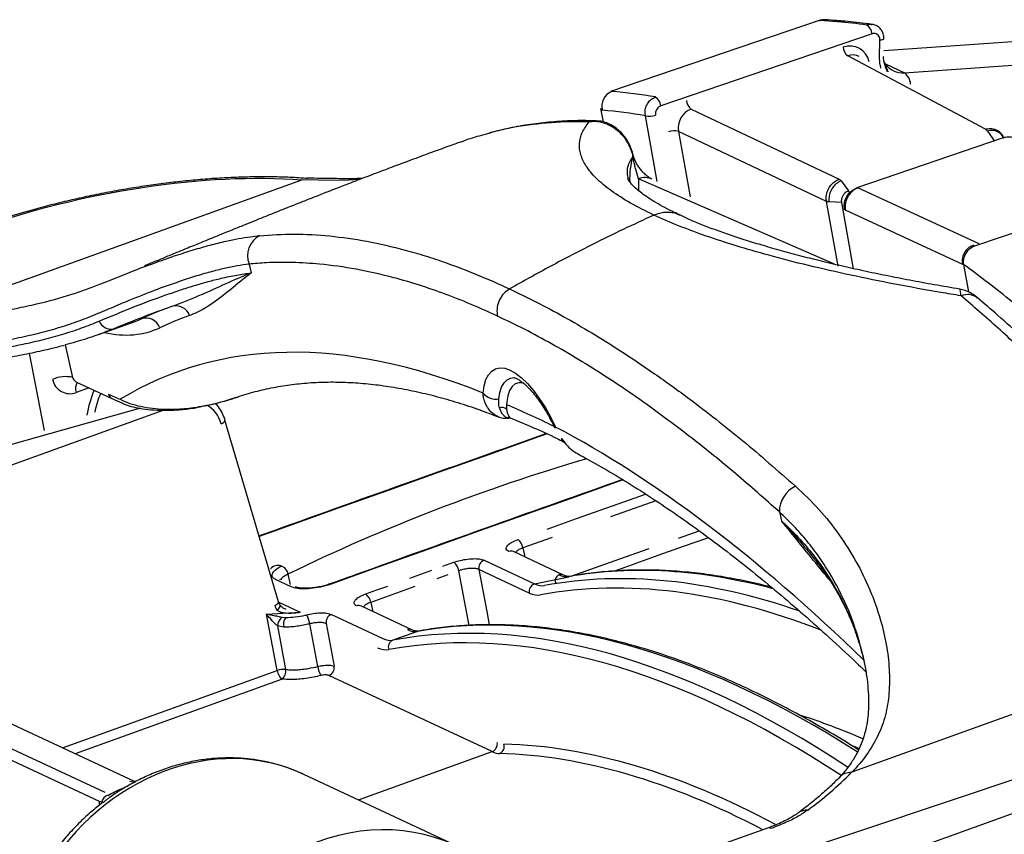
# Model space of a CAD drawing. Units: millimetres. Extents: x 18804 to 19277, y 36834 to 37371.
# Drawn here: x 19165 to 19214, y 37137 to 37177 of the extents above; entities that cross this region are included whole.
import ezdxf

# ---------------------------------------------------------------- set-up
doc = ezdxf.new("R2010")
doc.units = ezdxf.units.MM

# ---------------------------------------------------------------- blocks, each defined once
blk = doc.blocks.new('72229 - iso')
for p, q in [((71.037, 55.346), (60.688, 51.817)), ((71.037, 55.346), (71.089, 55.352)), ((71.943, 55.287), (71.089, 55.352)), ((73.664, 54.683), (63.18, 51.108)), ((74.041, 53.491), (74.057, 54.365)), ((83.183, 54.463), (74.245, 53.832)), ((79.296, 49.943), (72.458, 53.594)), ((75.281, 52.749), (85.376, 53.461)), ((74.328, 53.194), (75.281, 52.749)), ((60.688, 51.817), (60.739, 51.823)), ((60.192, 50.975), (60.311, 50.309)), ((64.686, 50.943), (72.035, 47.467)), ((63.001, 47.351), (62.417, 50.615)), ((71.404, 46.364), (64.054, 49.84)), ((64.054, 49.84), (64.636, 46.587)), ((80.182, 49.513), (72.91, 47.033)), ((79.39, 49.852), (79.749, 49.361)), ((61.793, 48.611), (61.797, 48.621)), ((61.804, 48.573), (61.797, 48.621)), ((45.34, 47.419), (25.265, 40.174)), ((71.797, 43.239), (62.073, 47.488)), ((89.237, 47.717), (78.753, 44.143)), ((72.133, 47.377), (72.492, 46.886)), ((72.917, 47.032), (72.894, 47.021)), ((72.971, 47.03), (78.96, 44.265)), ((71.978, 43.154), (71.404, 46.364)), ((72.163, 46.312), (71.538, 46.338)), ((72.752, 43.02), (72.163, 46.312)), ((72.302, 45.97), (72.299, 45.982)), ((64.091, 45.701), (64.127, 45.686)), ((78.165, 43.237), (72.339, 45.927)), ((42.737, 43.251), (42.838, 42.814)), ((78.2, 43.235), (78.446, 41.864)), ((35.313, 39.764), (37.087, 40.404)), ((33.606, 39.242), (33.982, 37.618)), ((31.82, 38.819), (32.573, 34.98)), ((34.145, 37.408), (35.926, 36.575)), ((34.798, 37.103), (34.157, 36.871)), ((36.512, 36.324), (36.531, 36.316)), ((42.057, 36.61), (42.164, 36.649)), ((54.559, 36.161), (54.459, 36.351)), ((55.135, 36.409), (55.143, 36.55)), ((55.146, 36.243), (55.135, 36.409)), ((55.177, 36.119), (55.146, 36.243)), ((55.526, 36.265), (55.514, 36.138)), ((55.538, 36.403), (55.526, 36.265)), ((37.347, 36.089), (29.694, 33.941)), ((38.5, 35.995), (30.335, 33.049)), ((55.514, 36.138), (55.521, 36.041)), ((44.201, 26.482), (41.544, 35.503)), ((58.262, 34.573), (58.424, 34.354)), ((69.067, 30.94), (69.168, 30.503)), ((58.351, 27.806), (55.863, 28.97)), ((55.867, 28.968), (55.866, 28.968)), ((56.332, 29.154), (56.431, 28.704)), ((54.404, 28.544), (56.906, 27.374)), ((53.658, 25.306), (53.151, 28.017)), ((56.649, 26.916), (54.146, 28.086)), ((44.831, 27.223), (44.057, 27.585)), ((44.67, 27.859), (44.78, 27.346)), ((56.906, 27.374), (58.62, 27.727)), ((58.671, 27.74), (58.62, 27.727)), ((44.21, 26.46), (45.282, 25.958)), ((48.776, 26.447), (48.875, 26.002)), ((43.612, 25.866), (45.282, 25.958)), ((50.825, 25.09), (48.313, 26.265)), ((48.317, 26.263), (48.316, 26.263)), ((44.136, 23.065), (43.612, 25.866)), ((44.38, 25.709), (44.566, 25.7)), ((46.823, 25.853), (49.38, 24.658)), ((44.143, 25.283), (44.548, 23.12)), ((44.458, 25.219), (44.143, 25.283)), ((46.566, 25.395), (46.961, 23.282)), ((51.094, 25.011), (49.881, 24.573)), ((51.145, 25.024), (51.094, 25.011)), ((92.732, 25.262), (72.657, 18.017)), ((37.05, 17.554), (23.037, 24.105)), ((21.452, 23.622), (35.572, 17.02)), ((35.315, 16.563), (21.194, 23.165)), ((33.485, 19.221), (44.136, 23.065)), ((44.378, 22.642), (34.101, 18.933)), ((54.804, 19.037), (46.703, 22.824)), ((48.165, 16.642), (54.804, 19.037)), ((84.814, 19.021), (66.741, 12.989)), ((53.037, 14.364), (45.454, 17.909)), ((85.544, 17.735), (68.116, 11.445)), ((37.09, 17.493), (36.823, 17.561)), ((35.306, 16.377), (35.315, 16.563)), ((35.435, 16.532), (35.315, 16.563)), ((68.477, 15.242), (65.464, 14.154))]:
    blk.add_line(p, q)
at = {"flags": 128}
for points in [[(71.336, 55.384), (71.223, 55.382), (71.089, 55.352)], [(71.943, 55.287), (72.088, 55.319), (72.19, 55.319)], [(74.256, 54.44), (74.254, 54.432), (74.24, 54.415), (74.211, 54.399), (74.17, 54.385), (74.118, 54.374), (74.057, 54.365)], [(59.973, 50.364), (59.823, 50.356), (59.623, 50.307)], [(61.824, 48.592), (61.824, 48.589), (61.817, 48.582), (61.804, 48.573)], [(48.238, 47.454), (47.693, 47.423), (46.94, 47.408), (46.182, 47.411), (45.36, 47.427), (45.36, 47.427)], [(62.073, 47.488), (62.072, 46.973), (62.082, 46.857)], [(54.354, 36.844), (54.407, 37.205), (54.498, 37.511), (54.624, 37.757), (54.784, 37.94), (54.974, 38.055), (55.192, 38.102), (55.433, 38.079), (55.695, 37.987), (55.973, 37.827), (56.261, 37.602), (56.556, 37.316), (56.852, 36.973), (57.145, 36.579), (57.43, 36.14), (57.702, 35.664), (57.957, 35.159)], [(55.143, 36.55), (55.193, 36.873), (55.277, 37.143), (55.396, 37.355), (55.546, 37.505), (55.725, 37.591), (55.879, 37.611)], [(56.358, 37.348), (56.336, 37.353), (56.129, 37.36), (55.947, 37.297), (55.794, 37.167), (55.673, 36.972), (55.587, 36.715), (55.538, 36.403)], [(41.358, 35.321), (41.417, 35.351), (41.466, 35.383), (41.505, 35.415), (41.531, 35.447), (41.545, 35.477), (41.544, 35.503)], [(57.538, 34.815), (57.115, 34.666), (54.62, 33.782), (52.128, 32.897), (49.64, 32.011), (47.155, 31.122), (44.673, 30.232), (43.247, 29.72)], [(58.262, 34.573), (58.242, 34.567), (58.233, 34.568), (58.233, 34.568)], [(58.424, 34.354), (58.404, 34.357), (58.395, 34.363)], [(61.307, 32.53), (61.116, 32.462), (58.725, 31.615), (56.336, 30.767), (53.951, 29.917), (51.568, 29.065), (49.189, 28.212), (46.813, 27.358)], [(57.544, 30.094), (58.996, 30.61), (60.449, 31.126), (61.903, 31.641), (62.426, 31.826)], [(62.935, 31.498), (62.14, 31.217), (60.686, 30.702)], [(64.059, 29.642), (65.08, 30.003)], [(57.782, 29.67), (56.332, 29.154)], [(65.549, 29.66), (64.296, 29.218), (62.841, 28.704), (61.388, 28.189), (60.876, 28.007)], [(58.727, 27.753), (59.697, 28.098), (61.15, 28.613), (62.604, 29.128)], [(52.363, 28.245), (52.911, 28.441)], [(50.722, 27.656), (51.269, 27.852), (51.816, 28.049)], [(54.146, 28.086), (54.538, 25.991), (54.661, 25.334)], [(52.604, 27.821), (52.056, 27.625)], [(48.535, 26.87), (49.081, 27.066), (49.628, 27.263)], [(50.962, 27.233), (50.416, 27.036), (49.869, 26.84), (49.323, 26.644), (48.776, 26.447)], [(44.015, 26.3), (44.074, 26.33), (44.123, 26.362), (44.162, 26.395), (44.188, 26.426), (44.201, 26.456), (44.201, 26.482)], [(44.126, 26.051), (44.177, 26.097), (44.22, 26.145), (44.252, 26.191), (44.273, 26.236), (44.281, 26.276), (44.278, 26.31), (44.271, 26.324)], [(46.145, 23.266), (45.947, 24.324), (45.75, 25.382)], [(68.655, 15.224), (68.556, 15.252), (68.477, 15.242)]]:
    blk.add_lwpolyline(points, dxfattribs=at)
for centre, radius, start, end in [((71.279, 54.636), 0.75, 85.9867, 108.8289), ((73.1, 54.643), 0.565, 4.0157, 57.9172), ((72.868, 54.096), 0.648, 186.5066, 230.837), ((75.195, 53.876), 1.13, 246.0124, 274.3809), ((74.811, 52.144), 0.766, 3.6269, 52.1551), ((61.024, 51.102), 0.775, 111.5039, 196.2073), ((58.893, 28.583), 23.314, 80.0619, 85.4571), ((62.616, 51.068), 0.565, 4.0157, 57.9172), ((65.095, 51.446), 0.648, 186.5066, 230.837), ((60.315, 51.007), 0.127, 194.5757, 253.6765), ((58.446, 27.815), 23.144, 80.1223, 85.4582), ((62.622, 51.402), 0.813, 255.3437, 291.2855), ((63.853, 49.042), 0.823, 75.8701, 111.1247), ((79.611, 49.242), 0.649, 24.9296, 109.9621), ((65.579, 47.484), 3.949, 163.4296, 182.3301), ((62.128, 48.689), 0.344, 193.2074, 199.6964), ((61.739, 48.655), 0.0669, 329.4601, 11.7293), ((62.388, 46.663), 0.883, 65.5622, 110.9101), ((43.808, 43.656), 1.146, 118.6996, 200.721), ((78.69, 44.076), 0.0915, 46.2965, 104.2173), ((78.218, 43.296), 0.0633, 194.1473, 253.7342), ((39.245, -9.962), 65.936, 51.13073, 53.78557), ((78.407, 40.918), 0.82, 52.5737, 112.9141), ((39.11, 40.454), 0.719, 19.307, 107.6185), ((35.894, 40.649), 0.632, 201.4305, 278.3982), ((37.618, 39.834), 0.733, 20.3975, 107.5614), ((33.62, 36.147), 1.515, 76.1646, 114.6599), ((33.845, 37.687), 0.873, 190.7468, 290.9236), ((34.276, 37.678), 0.3, 191.3977, 244.0801), ((34.721, 37.076), 0.6, 149.5014, 199.9016), ((39.806, 34.94), 5.18, 156.7412, 171.0799), ((36.057, 36.845), 0.3, 191.3981, 244.0606), ((55.023, 37.434), 0.892, 221.4034, 277.7566), ((55.269, 35.729), 0.401, 51.1097, 103.248), ((86.864, -59.338), 96.869, 106.40852, 115.82193), ((70.45, 30.96), 1.384, 114.6395, 180.8055), ((55.679, 29.065), 0.659, 7.7626, 51.0879), ((55.741, 28.701), 0.295, 65.5901, 110.8822), ((52.502, 27.929), 0.655, 7.7615, 51.3539), ((54.558, 28.156), 0.418, 111.7021, 189.5795), ((44.176, 27.786), 0.5, 8.3797, 137.5099), ((57.061, 26.986), 0.418, 111.7021, 189.5795), ((58.23, 27.538), 0.295, 66.2088, 206.2648), ((48.132, 26.359), 0.651, 7.7607, 51.7192), ((48.191, 25.997), 0.295, 65.5901, 110.8822), ((44.8, 25.197), 0.663, 129.4295, 172.5675), ((44.991, 25.352), 0.55, 140.6629, 193.9776), ((44.302, 25.148), 1.466, 9.2007, 27.794), ((46.978, 25.465), 0.418, 111.7021, 189.5795), ((50.703, 24.822), 0.295, 66.208, 110.8724), ((50.023, 24.23), 0.371, 112.5141, 199.4786), ((44.479, 22.073), 1.05, 86.2489, 109.067), ((44.779, 23.152), 0.649, 187.7606, 231.8783), ((44.083, 23.016), 0.476, 308.3464, 12.6393), ((47.592, 23.501), 1.466, 189.2008, 207.7937), ((46.549, 23.213), 0.418, 291.7021, 9.5795), ((54.649, 19.425), 0.418, 291.7021, 9.5795), ((55.024, 19.298), 0.385, 292.5107, 16.8899), ((60.292, 30.123), 17.3, 306.0411, 315.5805), ((35.814, 16.495), 0.381, 101.4953, 174.4507), ((70.429, 15.414), 0.722, 86.681, 126.1625)]:
    blk.add_arc(centre, radius, start, end)
for centre, major_axis, ratio, start_param, end_param in [((79.439, -58.945), (-11.87, 114.19), 0.449179, 6.170724, 6.198637), ((72.435, 52.837), (0.541, 1.155), 0.856129, 5.462453, 6.972561), ((72.611, 52.755), (0.364, 0.824), 0.854588, 6.220029, 6.954448), ((64.839, 50.105), (0.379, 0.816), 0.862184, 0.68715, 2.257642), ((36.445, 41.635), (15.094, 2.966), 0.335021, 0.876398, 2.00041), ((76.436, -54.546), (-38.233, 95.429), 0.380667, 6.269967, 6.305628), ((77.079, -54.288), (-37.978, 94.724), 0.380576, 6.264297, 6.305535), ((28.612, 63.683), (-9.494, 23.681), 0.380576, 2.88915, 3.163942), ((27.968, 63.425), (-9.24, 22.975), 0.380197, 3.127896, 3.163557), ((79.166, -63.291), (-40.491, 100.992), 0.380576, 5.932288, 6.345907), ((29.808, 62.481), (-10.472, 26.119), 0.380576, 2.755265, 2.799976), ((39.774, 34.586), (0.749, 1.719), 0.862124, 5.48316, 6.202798), ((79.809, -63.033), (-40.212, 100.296), 0.380576, 5.878353, 5.9251), ((79.166, -63.291), (-40.491, 100.992), 0.380576, 5.577743, 5.861427), ((93.979, -88.801), (-39.34, 115.368), 0.398405, 5.981338, 6.224393), ((98.689, -87.101), (-43.38, 113.91), 0.386744, 6.009902, 6.210558), ((56.288, 30.863), (-1.204, 3.552), 0.398984, 2.776379, 3.083546), ((93.654, -88.912), (-39.213, 115.015), 0.398422, 5.957295, 6.224416), ((57.381, 31.258), (-1.341, 3.503), 0.38612, 2.761114, 3.068281), ((55.962, 30.752), (-1.331, 3.905), 0.398422, 2.775656, 3.082823), ((44.966, 26.741), (0.449, 1.032), 0.862124, 2.341567, 2.606505), ((91.163, -89.817), (-43.38, 113.91), 0.386744, 5.804835, 6.210558), ((86.453, -91.517), (-39.34, 115.368), 0.398405, 5.808828, 6.224393), ((86.128, -91.628), (-39.213, 115.015), 0.398422, 5.809802, 6.224416), ((49.855, 28.542), (-1.341, 3.503), 0.38612, 2.761114, 3.068281), ((48.762, 28.147), (-1.204, 3.552), 0.398984, 2.776379, 3.083546), ((48.436, 28.036), (-1.331, 3.905), 0.398422, 2.775656, 3.082823), ((93.656, -88.924), (-37.519, 110.045), 0.398422, 5.937538, 5.995205), ((40.628, 7.747), (4.984, 10.087), 0.851253, 0.018368, 1.467747), ((86.13, -91.64), (-37.519, 110.045), 0.398422, 5.879159, 6.137123), ((93.33, -89.035), (-37.391, 109.693), 0.39844, 5.936599, 5.942418), ((54.174, 22.523), (-1.217, 3.548), 0.397857, 2.774936, 2.99481), ((85.804, -91.751), (-37.391, 109.693), 0.39844, 5.885727, 6.137147), ((48.332, 4.145), (4.529, 10.299), 0.861384, 6.27316, 8.017074)]:
    blk.add_ellipse(centre, major_axis=major_axis, ratio=ratio, start_param=start_param, end_param=end_param)
for points, knots in [([(72.192, 55.318), (72.096, 55.326), (71.799, 55.351), (71.523, 55.37), (71.336, 55.383)], [0, 0, 0, 0, 0.324962, 1, 1, 1, 1]), ([(73.693, 55.149), (73.567, 55.166), (73.066, 55.236), (72.566, 55.284), (72.19, 55.319)], [0, 0, 0, 0, 0.249978, 1, 1, 1, 1]), ([(73.4, 55.122), (73.475, 55.144), (73.568, 55.172), (73.656, 55.148), (73.674, 55.143)], [0, 0, 0, 0, 0.7960439, 1, 1, 1, 1]), ([(74.249, 54.44), (74.25, 54.484), (74.255, 54.602), (74.194, 54.778), (74.078, 54.954), (73.915, 55.079), (73.771, 55.144), (73.688, 55.146), (73.674, 55.146)], [0, 0, 0, 0, 0.12725, 0.346128, 0.540425, 0.752536, 0.958003, 1, 1, 1, 1]), ([(74.057, 54.365), (74.057, 54.378), (74.056, 54.432), (74.033, 54.523), (73.971, 54.619), (73.882, 54.682), (73.774, 54.708), (73.701, 54.691), (73.664, 54.683)], [0, 0, 0, 0, 0.060088, 0.251026, 0.439757, 0.626775, 0.813383, 1, 1, 1, 1]), ([(74.109, 52.975), (74.09, 53.051), (74.047, 53.217), (74.043, 53.394), (74.041, 53.491)], [0, 0, 0, 0, 0.4553542, 1, 1, 1, 1]), ([(74.302, 53.147), (74.289, 53.188), (74.252, 53.308), (74.235, 53.453), (74.241, 53.554), (74.242, 53.566)], [0, 0, 0, 0, 0.3155848, 0.9178225, 1, 1, 1, 1]), ([(74.735, 52.851), (74.708, 52.861), (74.607, 52.899), (74.468, 53.017), (74.333, 53.166), (74.28, 53.282), (74.261, 53.323)], [0, 0, 0, 0, 0.133547, 0.500978, 0.823702, 1, 1, 1, 1]), ([(74.265, 53.276), (74.281, 53.231), (74.336, 53.075), (74.407, 52.916), (74.449, 52.799), (74.452, 52.792)], [0, 0, 0, 0, 0.277976, 0.957691, 1, 1, 1, 1]), ([(74.297, 53.146), (74.299, 53.139), (74.323, 53.024), (74.367, 52.917), (74.409, 52.815)], [0, 0, 0, 0, 0.060253, 1, 1, 1, 1]), ([(62.417, 50.615), (62.408, 50.671), (62.388, 50.808), (62.426, 51.036), (62.536, 51.263), (62.704, 51.449), (62.846, 51.514), (62.917, 51.547)], [0, 0, 0, 0, 0.148477, 0.362818, 0.575404, 0.787497, 1, 1, 1, 1]), ([(63.18, 51.108), (63.144, 51.091), (63.073, 51.059), (62.987, 50.966), (62.929, 50.853), (62.907, 50.74), (62.914, 50.672), (62.918, 50.644)], [0, 0, 0, 0, 0.211639, 0.423241, 0.635918, 0.8509, 1, 1, 1, 1]), ([(59.974, 50.365), (59.629, 50.371), (58.926, 50.383), (57.881, 50.326), (56.835, 50.212), (55.888, 50.057), (55.287, 49.912), (55.027, 49.849)], [0, 0, 0, 0, 0.203223, 0.414274, 0.625928, 0.838185, 1, 1, 1, 1]), ([(61.799, 48.667), (61.789, 48.718), (61.761, 48.863), (61.672, 49.092), (61.545, 49.344), (61.388, 49.576), (61.2, 49.795), (60.972, 49.998), (60.712, 50.168), (60.427, 50.289), (60.179, 50.354), (60.026, 50.356), (59.973, 50.357)], [0, 0, 0, 0, 0.053301, 0.151268, 0.247164, 0.345037, 0.45003, 0.568431, 0.699175, 0.821839, 0.938465, 1, 1, 1, 1]), ([(59.623, 50.307), (59.306, 50.312), (58.356, 50.33), (56.812, 50.202), (55.431, 49.977), (54.685, 49.753), (54.52, 49.703)], [0, 0, 0, 0, 0.179425, 0.538344, 0.898005, 1, 1, 1, 1]), ([(62.839, 45.684), (62.437, 45.881), (61.633, 46.275), (60.683, 46.893), (59.938, 47.511), (59.44, 48.116), (59.172, 48.694), (59.112, 49.245), (59.239, 49.785), (59.495, 50.133), (59.623, 50.307)], [0, 0, 0, 0, 0.127339, 0.254673, 0.385876, 0.517082, 0.636314, 0.755547, 0.877772, 1, 1, 1, 1]), ([(61.797, 48.621), (61.788, 48.66), (61.752, 48.816), (61.647, 49.101), (61.421, 49.489), (61.06, 49.883), (60.642, 50.15), (60.253, 50.284), (59.931, 50.337), (59.727, 50.317), (59.623, 50.307)], [0, 0, 0, 0, 0.036306, 0.147157, 0.271182, 0.438654, 0.637689, 0.757589, 0.877534, 1, 1, 1, 1]), ([(79.296, 49.943), (79.314, 49.949), (79.42, 49.981), (79.618, 50), (79.774, 49.937), (79.85, 49.906)], [0, 0, 0, 0, 0.095867, 0.564407, 1, 1, 1, 1]), ([(80.205, 49.517), (80.182, 49.567), (80.129, 49.686), (80.003, 49.822), (79.891, 49.88), (79.847, 49.903)], [0, 0, 0, 0, 0.300067, 0.720479, 1, 1, 1, 1]), ([(54.52, 49.703), (54.202, 49.622), (53.776, 49.514), (53.369, 49.35), (53.267, 49.308)], [0, 0, 0, 0, 0.749636, 1, 1, 1, 1]), ([(55.008, 49.844), (54.976, 49.837), (54.83, 49.805), (54.69, 49.76), (54.58, 49.725)], [0, 0, 0, 0, 0.2193219, 1, 1, 1, 1]), ([(80.726, 49.493), (80.709, 49.502), (80.627, 49.545), (80.458, 49.561), (80.282, 49.548), (80.185, 49.511), (80.157, 49.501)], [0, 0, 0, 0, 0.099701, 0.476221, 0.848925, 1, 1, 1, 1]), ([(80.231, 49.506), (80.216, 49.511), (80.195, 49.518), (80.179, 49.51), (80.175, 49.507)], [0, 0, 0, 0, 0.751392, 1, 1, 1, 1]), ([(53.263, 49.318), (53.059, 49.246), (52.473, 49.036), (51.559, 48.702), (50.576, 48.338), (49.765, 48.035), (49.122, 47.792), (48.644, 47.609), (48.281, 47.47), (47.983, 47.356), (47.7, 47.247), (47.401, 47.131), (47.014, 46.981), (46.516, 46.787), (45.934, 46.559), (45.356, 46.331), (44.801, 46.111), (44.243, 45.889), (43.677, 45.662), (43.13, 45.442), (42.596, 45.227), (42.013, 44.991), (41.408, 44.745), (40.844, 44.515), (40.413, 44.339), (40.044, 44.188), (39.633, 44.02), (39.126, 43.812), (38.609, 43.598), (38.167, 43.416), (37.869, 43.294), (37.671, 43.212), (37.574, 43.172), (37.537, 43.156), (37.544, 43.159), (37.546, 43.16)], [0, 0, 0, 0, 0.0380249, 0.1094097, 0.1706865, 0.2217453, 0.2610618, 0.29081, 0.3111634, 0.3285906, 0.346136, 0.3638854, 0.3841869, 0.4180923, 0.456623, 0.4926002, 0.5257491, 0.5601978, 0.5968725, 0.6316934, 0.6625356, 0.6968394, 0.7410874, 0.7760474, 0.8027931, 0.8220753, 0.8454554, 0.8804112, 0.91794, 0.943913, 0.967063, 0.9783028, 0.9881299, 0.9977429, 1, 1, 1, 1]), ([(61.793, 48.611), (61.712, 48.476), (61.549, 48.205), (61.475, 47.821), (61.53, 47.569), (61.554, 47.464)], [0, 0, 0, 0, 0.366019, 0.735614, 1, 1, 1, 1]), ([(62.073, 47.488), (62.026, 47.632), (61.959, 47.834), (61.884, 48.159), (61.844, 48.354), (61.817, 48.499), (61.806, 48.563), (61.804, 48.573)], [0, 0, 0, 0, 0.52217, 0.728349, 0.907926, 0.98541, 1, 1, 1, 1]), ([(61.831, 48.57), (61.825, 48.591), (61.814, 48.625), (61.808, 48.655), (61.806, 48.667)], [0, 0, 0, 0, 0.61752, 1, 1, 1, 1]), ([(62.753, 47.468), (62.71, 47.489), (62.627, 47.531), (62.471, 47.644), (62.308, 47.794), (62.158, 47.967), (62.037, 48.138), (61.94, 48.304), (61.874, 48.45), (61.836, 48.548), (61.825, 48.589), (61.824, 48.592)], [0, 0, 0, 0, 0.18505, 0.361621, 0.546061, 0.682484, 0.796799, 0.884365, 0.950665, 0.99539, 1, 1, 1, 1]), ([(45.638, 47.5), (45.528, 47.508), (45.144, 47.538), (44.461, 47.57), (43.579, 47.587), (42.672, 47.578), (41.744, 47.545), (40.797, 47.488), (39.835, 47.406), (38.862, 47.301), (37.88, 47.173), (36.893, 47.022), (35.906, 46.849), (34.92, 46.655), (33.941, 46.44), (32.972, 46.205), (32.016, 45.952), (31.077, 45.68), (30.174, 45.396), (29.512, 45.171), (29.156, 45.043), (29.077, 45.015)], [0, 0, 0, 0, 0.02279, 0.080188, 0.137411, 0.194468, 0.251392, 0.308208, 0.36494, 0.421605, 0.478221, 0.534802, 0.591363, 0.647915, 0.704469, 0.761035, 0.817625, 0.874252, 0.930929, 0.984736, 1, 1, 1, 1]), ([(45.356, 47.427), (45.353, 47.425), (45.348, 47.422), (45.342, 47.42), (45.34, 47.419)], [0, 0, 0, 0, 0.755627, 1, 1, 1, 1]), ([(48.365, 47.503), (48.242, 47.498), (47.975, 47.489), (47.497, 47.487), (46.94, 47.494), (46.31, 47.504), (45.859, 47.513), (45.61, 47.515), (45.604, 47.515)], [0, 0, 0, 0, 0.164249, 0.35733, 0.560481, 0.773205, 0.994547, 1, 1, 1, 1]), ([(64.095, 45.71), (64.016, 45.744), (63.762, 45.857), (63.367, 46.059), (62.925, 46.303), (62.543, 46.542), (62.225, 46.766), (61.972, 46.972), (61.781, 47.152), (61.647, 47.303), (61.57, 47.411), (61.534, 47.477), (61.533, 47.479), (61.533, 47.48)], [0, 0, 0, 0, 0.044144, 0.143723, 0.248553, 0.351591, 0.452927, 0.552691, 0.651082, 0.74846, 0.845504, 0.931445, 1, 1, 1, 1]), ([(71.404, 46.364), (71.397, 46.421), (71.38, 46.573), (71.428, 46.843), (71.56, 47.108), (71.754, 47.32), (71.916, 47.423), (72.019, 47.461), (72.035, 47.467)], [0, 0, 0, 0, 0.128095, 0.342758, 0.5776822, 0.7451752, 0.9598468, 1, 1, 1, 1]), ([(72.133, 47.377), (72.133, 47.377), (72.118, 47.372), (72.021, 47.335), (71.867, 47.239), (71.684, 47.039), (71.558, 46.789), (71.517, 46.536), (71.529, 46.39), (71.538, 46.338), (71.538, 46.338)], [0, 0, 0, 0, 0.000034, 0.04001, 0.254717, 0.422293, 0.657342, 0.872051, 0.999966, 1, 1, 1, 1]), ([(72.299, 45.982), (72.299, 45.982), (72.295, 46.002), (72.279, 46.112), (72.289, 46.331), (72.366, 46.536), (72.476, 46.718), (72.609, 46.874), (72.781, 46.98), (72.879, 47.016), (72.894, 47.021), (72.894, 47.021)], [0, 0, 0, 0, 0.000034, 0.048565, 0.263356, 0.499826, 0.530372, 0.74519, 0.959975, 0.999966, 1, 1, 1, 1]), ([(72.971, 47.03), (72.954, 47.024), (72.85, 46.987), (72.668, 46.873), (72.526, 46.708), (72.41, 46.515), (72.329, 46.298), (72.317, 46.064), (72.336, 45.948), (72.339, 45.927)], [0, 0, 0, 0, 0.040168, 0.254917, 0.469667, 0.500173, 0.73655, 0.95129, 1, 1, 1, 1]), ([(72.971, 47.03), (72.956, 47.036), (72.936, 47.043), (72.921, 47.035), (72.917, 47.032)], [0, 0, 0, 0, 0.751375, 1, 1, 1, 1]), ([(72.163, 46.312), (72.163, 46.312), (72.158, 46.34), (72.151, 46.419), (72.172, 46.553), (72.241, 46.697), (72.35, 46.817), (72.442, 46.869), (72.492, 46.886), (72.492, 46.886)], [0, 0, 0, 0, 0.000061, 0.123666, 0.337455, 0.551556, 0.765701, 0.999939, 1, 1, 1, 1]), ([(72.551, 46.785), (72.543, 46.801), (72.525, 46.839), (72.504, 46.869), (72.492, 46.886)], [0, 0, 0, 0, 0.430832, 1, 1, 1, 1]), ([(72.339, 45.927), (72.326, 45.934), (72.305, 45.947), (72.303, 45.963), (72.302, 45.97)], [0, 0, 0, 0, 0.6261977, 1, 1, 1, 1]), ([(62.839, 45.684), (62.328, 45.448), (61.307, 44.977), (59.599, 44.135), (57.715, 43.161), (56.352, 42.396), (55.67, 42.014)], [0, 0, 0, 0, 0.210752, 0.421586, 0.710687, 1, 1, 1, 1]), ([(62.839, 45.684), (62.928, 45.72), (63.109, 45.792), (63.389, 45.837), (63.668, 45.832), (63.905, 45.788), (64.039, 45.725), (64.091, 45.701)], [0, 0, 0, 0, 0.2129613, 0.4320986, 0.6450599, 0.8641971, 1, 1, 1, 1]), ([(78.088, 41.674), (77.748, 41.73), (76.625, 41.915), (74.777, 42.251), (72.579, 42.698), (70.487, 43.175), (68.589, 43.663), (66.899, 44.153), (65.4, 44.646), (64.025, 45.151), (63.234, 45.507), (62.839, 45.684)], [0, 0, 0, 0, 0.0529287, 0.1751158, 0.2973003, 0.4227113, 0.5481199, 0.6597968, 0.7714723, 0.8857342, 1, 1, 1, 1]), ([(78.02, 42.005), (77.596, 42.077), (76.756, 42.219), (75.538, 42.444), (74.362, 42.674), (73.227, 42.912), (72.132, 43.156), (71.078, 43.407), (70.065, 43.665), (69.09, 43.93), (68.172, 44.194), (67.318, 44.456), (66.533, 44.714), (65.802, 44.975), (65.129, 45.238), (64.568, 45.476), (64.256, 45.628), (64.128, 45.69)], [0, 0, 0, 0, 0.0714198, 0.1416146, 0.2113531, 0.280752, 0.3499268, 0.4189931, 0.4880655, 0.5572538, 0.6273024, 0.6936112, 0.7594081, 0.8248289, 0.8900206, 0.9551489, 1, 1, 1, 1]), ([(25.265, 40.174), (25.265, 40.174), (25.711, 40.226), (26.666, 40.34), (28.107, 40.529), (29.642, 40.761), (31.006, 41.009), (32.476, 41.329), (33.913, 41.712), (35.525, 42.32), (36.9, 42.885), (38.123, 43.34), (39.1, 43.68), (39.982, 43.962), (40.818, 44.2), (41.783, 44.437), (42.597, 44.59), (43.105, 44.645), (43.258, 44.661)], [0, 0, 0, 0, 0.000002, 0.052584, 0.113205, 0.174118, 0.243374, 0.289238, 0.372498, 0.448002, 0.543817, 0.613583, 0.673562, 0.73354, 0.794087, 0.854633, 0.956243, 1, 1, 1, 1]), ([(43.258, 44.661), (43.825, 44.698), (44.961, 44.773), (46.742, 44.671), (48.58, 44.41), (50.17, 44.046), (51.481, 43.666), (52.672, 43.27), (54.063, 42.745), (55.134, 42.258), (55.67, 42.014)], [0, 0, 0, 0, 0.1503035, 0.3008608, 0.4521983, 0.6038009, 0.6820949, 0.7604254, 0.8801438, 1, 1, 1, 1]), ([(78.668, 44.164), (78.664, 44.163), (78.594, 44.147), (78.471, 44.07), (78.317, 43.929), (78.204, 43.742), (78.146, 43.531), (78.134, 43.37), (78.157, 43.29), (78.16, 43.281)], [0, 0, 0, 0, 0.012254, 0.196829, 0.384844, 0.576791, 0.773042, 0.974072, 1, 1, 1, 1]), ([(78.753, 44.143), (78.682, 44.11), (78.539, 44.046), (78.362, 43.864), (78.239, 43.643), (78.186, 43.422), (78.196, 43.29), (78.2, 43.235)], [0, 0, 0, 0, 0.212503, 0.424596, 0.637182, 0.851523, 1, 1, 1, 1]), ([(42.737, 43.251), (42.546, 43.224), (42.16, 43.17), (41.515, 43.036), (40.808, 42.86), (40.04, 42.636), (39.121, 42.335), (38.042, 41.944), (36.924, 41.502), (35.905, 41.075), (35.006, 40.692), (34.08, 40.33), (33.106, 40.019), (32.101, 39.755), (30.947, 39.498), (29.633, 39.255), (28.145, 39.029), (26.683, 38.841), (25.707, 38.732), (25.255, 38.681)], [0, 0, 0, 0, 0.055698, 0.11279, 0.169883, 0.229468, 0.289053, 0.368635, 0.44855, 0.501813, 0.553782, 0.605736, 0.655233, 0.704737, 0.75315, 0.817067, 0.881085, 0.945021, 1, 1, 1, 1]), ([(55.075, 40.664), (54.637, 40.863), (53.76, 41.263), (52.466, 41.773), (51.188, 42.213), (49.712, 42.645), (48.053, 43.019), (46.38, 43.253), (44.895, 43.342), (43.73, 43.333), (43.021, 43.274), (42.737, 43.251)], [0, 0, 0, 0, 0.098874, 0.197812, 0.296964, 0.396191, 0.546484, 0.697037, 0.810606, 0.924175, 1, 1, 1, 1]), ([(35.305, 40.418), (35.872, 40.655), (37.011, 41.131), (38.316, 41.619), (39.307, 41.959), (40.023, 42.187), (40.708, 42.384), (41.418, 42.565), (42.144, 42.72), (42.606, 42.782), (42.838, 42.814)], [0, 0, 0, 0, 0.185156, 0.371693, 0.465472, 0.56046, 0.65597, 0.75166, 0.875622, 1, 1, 1, 1]), ([(38.892, 41.14), (39.355, 41.319), (40.326, 41.695), (41.583, 42.283), (42.402, 42.639), (42.794, 42.796), (42.834, 42.812), (42.838, 42.814)], [0, 0, 0, 0, 0.310791, 0.652789, 0.964344, 0.996835, 1, 1, 1, 1]), ([(42.838, 42.814), (42.835, 42.811), (42.495, 42.544), (41.831, 41.986), (41.002, 41.337), (40.319, 40.907), (39.966, 40.764), (39.789, 40.692)], [0, 0, 0, 0, 0.003116, 0.344267, 0.685266, 0.842661, 1, 1, 1, 1]), ([(55.67, 42.014), (55.57, 41.944), (55.371, 41.804), (55.158, 41.481), (55.041, 41.112), (55.04, 40.831), (55.07, 40.687), (55.075, 40.664)], [0, 0, 0, 0, 0.235727, 0.471454, 0.707181, 0.952414, 1, 1, 1, 1]), ([(55.67, 42.014), (56.116, 41.799), (57.009, 41.37), (58.369, 40.645), (59.747, 39.845), (61.246, 38.91), (62.869, 37.821), (64.895, 36.354), (67.226, 34.533), (68.99, 32.99), (69.873, 32.218)], [0, 0, 0, 0, 0.098912, 0.197817, 0.297009, 0.3962, 0.517971, 0.63988, 0.819717, 1, 1, 1, 1]), ([(78.088, 41.674), (78.074, 41.757), (78.046, 41.926), (78.025, 42.013), (78.02, 42.001), (78.019, 41.999)], [0, 0, 0, 0, 0.453885, 0.925528, 1, 1, 1, 1]), ([(78.902, 41.565), (78.873, 41.591), (78.766, 41.69), (78.564, 41.818), (78.299, 41.936), (78.118, 41.996), (78.023, 42.004), (78.02, 42.004)], [0, 0, 0, 0, 0.117337, 0.44576, 0.732942, 0.989559, 1, 1, 1, 1]), ([(90.929, 28.2), (90.746, 28.394), (90.377, 28.781), (89.645, 29.638), (88.728, 30.757), (87.257, 32.507), (85.547, 34.441), (83.589, 36.526), (81.756, 38.361), (79.921, 40.093), (78.699, 41.147), (78.088, 41.674)], [0, 0, 0, 0, 0.043001, 0.086112, 0.172092, 0.258066, 0.430138, 0.572207, 0.714275, 0.857138, 1, 1, 1, 1]), ([(91.756, 28.08), (91.615, 28.226), (91.285, 28.567), (90.783, 29.139), (90.239, 29.801), (89.408, 30.796), (88.321, 32.078), (87.009, 33.58), (85.792, 34.929), (84.643, 36.157), (83.519, 37.309), (82.362, 38.449), (81.154, 39.589), (79.989, 40.645), (79.24, 41.282), (78.905, 41.568)], [0, 0, 0, 0, 0.0339259, 0.0793726, 0.12044, 0.1627865, 0.2739995, 0.3750928, 0.4690516, 0.5575431, 0.6420143, 0.7296429, 0.8260558, 0.9220591, 1, 1, 1, 1]), ([(38.892, 41.14), (38.431, 40.973), (37.507, 40.64), (36.494, 40.229), (35.986, 40.023)], [0, 0, 0, 0, 0.4987787, 1, 1, 1, 1]), ([(69.067, 30.94), (68.343, 31.583), (66.894, 32.868), (64.737, 34.612), (62.594, 36.218), (60.718, 37.498), (59.105, 38.511), (57.747, 39.303), (56.402, 40.028), (55.517, 40.452), (55.075, 40.664)], [0, 0, 0, 0, 0.150305, 0.300863, 0.452201, 0.603805, 0.702664, 0.801597, 0.900759, 1, 1, 1, 1]), ([(24.903, 38.307), (25.476, 38.37), (26.623, 38.498), (28.306, 38.714), (29.948, 38.964), (31.357, 39.231), (32.536, 39.503), (33.509, 39.769), (34.441, 40.069), (35.017, 40.301), (35.305, 40.418)], [0, 0, 0, 0, 0.146253, 0.292492, 0.442477, 0.592443, 0.693496, 0.794545, 0.897274, 1, 1, 1, 1]), ([(35.986, 40.023), (35.691, 39.908), (35.098, 39.677), (34.297, 39.421), (33.781, 39.288), (33.604, 39.242)], [0, 0, 0, 0, 0.395489, 0.792603, 1, 1, 1, 1]), ([(25.114, 37.86), (25.126, 37.861), (25.556, 37.907), (26.386, 38.001), (27.593, 38.145), (28.757, 38.299), (29.876, 38.465), (30.948, 38.645), (31.977, 38.845), (32.851, 39.037), (33.366, 39.174), (33.565, 39.227)], [0, 0, 0, 0, 0.003944, 0.140605, 0.2757, 0.40862, 0.538973, 0.667047, 0.793814, 0.92014, 1, 1, 1, 1]), ([(42.164, 36.649), (42.198, 36.662), (42.52, 36.781), (43.152, 36.951), (44.059, 37.155), (44.989, 37.294), (45.938, 37.378), (46.906, 37.404), (47.892, 37.373), (48.896, 37.286), (49.918, 37.143), (50.958, 36.945), (52.015, 36.692), (53.091, 36.382), (54.122, 36.042), (54.804, 35.78), (55.114, 35.661)], [0, 0, 0, 0, 0.009684, 0.089837, 0.169722, 0.249141, 0.327958, 0.406107, 0.483585, 0.56043, 0.636706, 0.712492, 0.787868, 0.862909, 0.937685, 1, 1, 1, 1]), ([(55.88, 37.611), (55.88, 37.611), (55.879, 37.611), (55.928, 37.604), (56.032, 37.564), (56.182, 37.478), (56.361, 37.344), (56.563, 37.159), (56.783, 36.922), (57.014, 36.635), (57.25, 36.303), (57.485, 35.929), (57.712, 35.527), (57.853, 35.239), (57.922, 35.097)], [0, 0, 0, 0, 0.034145, 0.113794, 0.197834, 0.280393, 0.363958, 0.449778, 0.537975, 0.628254, 0.720208, 0.813437, 0.907596, 1, 1, 1, 1]), ([(35.096, 35.891), (35.097, 35.897), (35.122, 36.058), (35.208, 36.372), (35.304, 36.682), (35.375, 36.829), (35.377, 36.832)], [0, 0, 0, 0, 0.01977, 0.505078, 0.990357, 1, 1, 1, 1]), ([(54.459, 36.351), (54.427, 36.44), (54.371, 36.599), (54.359, 36.769), (54.354, 36.844)], [0, 0, 0, 0, 0.560222, 1, 1, 1, 1]), ([(35.926, 36.575), (35.977, 36.552), (36.18, 36.458), (36.381, 36.377), (36.531, 36.316)], [0, 0, 0, 0, 0.249958, 1, 1, 1, 1]), ([(36.345, 36.536), (36.502, 36.465), (36.818, 36.322), (37.36, 36.178), (37.937, 36.082), (38.623, 36.032), (39.415, 36.049), (40.308, 36.157), (41.195, 36.34), (41.772, 36.526), (42.055, 36.617)], [0, 0, 0, 0, 0.102309, 0.205307, 0.309924, 0.414936, 0.56121, 0.708143, 0.856769, 1, 1, 1, 1]), ([(36.509, 36.313), (36.533, 36.302), (36.682, 36.236), (37.001, 36.151), (37.478, 36.056), (38.035, 36), (38.667, 35.982), (39.363, 36.021), (39.865, 36.072), (40.122, 36.123), (40.134, 36.126)], [0, 0, 0, 0, 0.024573, 0.148812, 0.285776, 0.437401, 0.607034, 0.798139, 0.990792, 1, 1, 1, 1]), ([(42.107, 36.634), (42.102, 36.632), (41.56, 36.442), (40.913, 36.25), (40.274, 36.16), (40.185, 36.147)], [0, 0, 0, 0, 0.008104, 0.861677, 1, 1, 1, 1]), ([(41.544, 35.503), (41.523, 35.567), (41.466, 35.745), (41.325, 36.011), (41.174, 36.23), (41.066, 36.326), (41.043, 36.346)], [0, 0, 0, 0, 0.200541, 0.553678, 0.90571, 1, 1, 1, 1]), ([(55.11, 35.668), (55.039, 35.701), (54.865, 35.784), (54.68, 35.979), (54.575, 36.137), (54.559, 36.161)], [0, 0, 0, 0, 0.365939, 0.902613, 1, 1, 1, 1]), ([(55.683, 35.614), (55.64, 35.609), (55.544, 35.597), (55.412, 35.682), (55.297, 35.826), (55.224, 35.97), (55.189, 36.081), (55.177, 36.119)], [0, 0, 0, 0, 0.235501, 0.533216, 0.716067, 0.903585, 1, 1, 1, 1]), ([(55.521, 36.041), (55.526, 36.009), (55.554, 35.845), (55.623, 35.693), (55.693, 35.613), (55.724, 35.609), (55.73, 35.608)], [0, 0, 0, 0, 0.118804, 0.614641, 0.923529, 1, 1, 1, 1]), ([(55.111, 35.671), (55.146, 35.656), (55.261, 35.605), (55.461, 35.579), (55.615, 35.602), (55.683, 35.612)], [0, 0, 0, 0, 0.194462, 0.645955, 1, 1, 1, 1]), ([(55.687, 35.607), (55.688, 35.608), (55.696, 35.61), (55.714, 35.606), (55.728, 35.603)], [0, 0, 0, 0, 0.236457, 1, 1, 1, 1]), ([(55.728, 35.603), (56.106, 35.447), (56.866, 35.134), (57.741, 34.736), (58.24, 34.482), (58.346, 34.429)], [0, 0, 0, 0, 0.4385544, 0.8809557, 1, 1, 1, 1]), ([(57.506, 34.83), (55.305, 34.051), (50.798, 32.455), (46.051, 30.756), (43.5, 29.838), (43.24, 29.745)], [0, 0, 0, 0, 0.461449, 0.945021, 1, 1, 1, 1]), ([(58.234, 34.569), (58.251, 34.544), (58.301, 34.473), (58.36, 34.41), (58.399, 34.368)], [0, 0, 0, 0, 0.342894, 1, 1, 1, 1]), ([(58.424, 34.354), (58.447, 34.328), (58.601, 34.147), (58.834, 33.944), (59.078, 33.824), (59.133, 33.797)], [0, 0, 0, 0, 0.11743, 0.799034, 1, 1, 1, 1]), ([(59.129, 33.787), (59.197, 33.751), (59.656, 33.506), (60.515, 33.017), (61.711, 32.296), (62.921, 31.517), (64.144, 30.685), (65.379, 29.798), (66.625, 28.857), (67.881, 27.863), (69.147, 26.816), (70.421, 25.717), (71.703, 24.562), (72.683, 23.655), (73.236, 23.118), (73.357, 23)], [0, 0, 0, 0, 0.01536, 0.102511, 0.189664, 0.276818, 0.36399, 0.45119, 0.538428, 0.62571, 0.71304, 0.800421, 0.887855, 0.975342, 1, 1, 1, 1]), ([(61.282, 32.547), (59.141, 31.789), (54.705, 30.218), (49.871, 28.486), (47.173, 27.515), (46.755, 27.364)], [0, 0, 0, 0, 0.4406285, 0.9133714, 1, 1, 1, 1]), ([(69.873, 32.218), (70.267, 31.842), (71.056, 31.089), (72.045, 29.835), (72.892, 28.501), (73.577, 27.093), (74.075, 25.704), (74.393, 24.362), (74.54, 23.124), (74.533, 21.935), (74.354, 20.823), (73.981, 19.813), (73.418, 18.865), (72.928, 18.291), (72.657, 18.017), (72.657, 18.017)], [0, 0, 0, 0, 0.090984, 0.182341, 0.273849, 0.36525, 0.456272, 0.531303, 0.606615, 0.681772, 0.756588, 0.837634, 0.918892, 0.999998, 1, 1, 1, 1]), ([(73.176, 23.91), (73.131, 24.101), (72.942, 24.9), (72.449, 26.262), (71.734, 27.662), (71.034, 28.728), (70.444, 29.501), (69.795, 30.244), (69.309, 30.708), (69.067, 30.94)], [0, 0, 0, 0, 0.071586, 0.299759, 0.530256, 0.646921, 0.763852, 0.881782, 1, 1, 1, 1]), ([(69.168, 30.503), (69.451, 30.232), (70.019, 29.687), (70.887, 28.66), (71.75, 27.409), (72.389, 26.151), (72.759, 25.252), (72.883, 24.863), (72.921, 24.745)], [0, 0, 0, 0, 0.164244, 0.329046, 0.574257, 0.821421, 0.945703, 1, 1, 1, 1]), ([(71.537, 27.589), (71.308, 27.866), (70.523, 28.817), (69.734, 29.809), (69.173, 30.497), (69.168, 30.503)], [0, 0, 0, 0, 0.289685, 0.993572, 1, 1, 1, 1]), ([(69.168, 30.503), (69.173, 30.498), (69.231, 30.436), (69.782, 29.846), (70.291, 29.235), (70.75, 28.683)], [0, 0, 0, 0, 0.009329, 0.105079, 1, 1, 1, 1]), ([(55.636, 28.977), (55.601, 28.998), (55.514, 29.049), (55.486, 29.162), (55.576, 29.304), (55.78, 29.451), (55.988, 29.535), (56.093, 29.577)], [0, 0, 0, 0, 0.146579, 0.359905, 0.573246, 0.786624, 1, 1, 1, 1]), ([(56.332, 29.154), (56.263, 29.126), (56.125, 29.072), (55.999, 28.988), (55.975, 28.939), (55.966, 28.922)], [0, 0, 0, 0, 0.3903227, 0.7806092, 1, 1, 1, 1]), ([(52.911, 28.441), (52.983, 28.465), (53.169, 28.526), (53.503, 28.595), (53.869, 28.628), (54.194, 28.615), (54.334, 28.567), (54.404, 28.544)], [0, 0, 0, 0, 0.137659, 0.353216, 0.568787, 0.784394, 1, 1, 1, 1]), ([(70.749, 28.681), (70.911, 28.475), (71.258, 28.034), (71.724, 27.322), (72.163, 26.555), (72.541, 25.757), (72.798, 25.135), (72.91, 24.774), (72.934, 24.695)], [0, 0, 0, 0, 0.169208, 0.36192, 0.555954, 0.75048, 0.945266, 1, 1, 1, 1]), ([(44.057, 27.585), (43.998, 27.623), (43.872, 27.702), (43.871, 27.873), (44.02, 28.067), (44.241, 28.192), (44.352, 28.254)], [0, 0, 0, 0, 0.232337, 0.488207, 0.744104, 1, 1, 1, 1]), ([(54.146, 28.086), (54.1, 28.102), (54.006, 28.135), (53.789, 28.145), (53.545, 28.122), (53.323, 28.076), (53.199, 28.034), (53.151, 28.017)], [0, 0, 0, 0, 0.215618, 0.431217, 0.646775, 0.86233, 1, 1, 1, 1]), ([(68.669, 27.203), (68.655, 27.207), (68.227, 27.327), (67.4, 27.507), (66.189, 27.74), (64.997, 27.906), (63.822, 28.015), (62.664, 28.064), (61.526, 28.054), (60.407, 27.983), (59.457, 27.874), (58.884, 27.777), (58.671, 27.74)], [0, 0, 0, 0, 0.004025, 0.120295, 0.236497, 0.35262, 0.468654, 0.584592, 0.700426, 0.816155, 0.93178, 1, 1, 1, 1]), ([(44.29, 27.576), (44.28, 27.581), (44.265, 27.589), (44.27, 27.585), (44.271, 27.584)], [0, 0, 0, 0, 0.676293, 1, 1, 1, 1]), ([(44.67, 27.859), (44.59, 27.813), (44.428, 27.722), (44.323, 27.615), (44.328, 27.568), (44.329, 27.563)], [0, 0, 0, 0, 0.47079, 0.941564, 1, 1, 1, 1]), ([(58.671, 27.74), (58.656, 27.739), (58.613, 27.733), (58.516, 27.74), (58.407, 27.784), (58.351, 27.806)], [0, 0, 0, 0, 0.210329, 0.597597, 1, 1, 1, 1]), ([(46.813, 27.358), (46.72, 27.327), (46.475, 27.247), (46.032, 27.155), (45.544, 27.111), (45.111, 27.128), (44.924, 27.192), (44.831, 27.223)], [0, 0, 0, 0, 0.134229, 0.350665, 0.567104, 0.783552, 1, 1, 1, 1]), ([(46.754, 27.366), (46.719, 27.353), (46.609, 27.314), (46.402, 27.257), (46.134, 27.2), (45.86, 27.162), (45.601, 27.146), (45.374, 27.15), (45.199, 27.173), (45.105, 27.196), (45.062, 27.216), (45.047, 27.223)], [0, 0, 0, 0, 0.057021, 0.181954, 0.311523, 0.445211, 0.577593, 0.706916, 0.833817, 0.94, 1, 1, 1, 1]), ([(46.756, 27.359), (46.764, 27.363), (46.776, 27.37), (46.797, 27.365), (46.809, 27.36), (46.813, 27.358)], [0, 0, 0, 0, 0.46123, 0.775403, 1, 1, 1, 1]), ([(44.27, 26.326), (44.263, 26.337), (44.235, 26.384), (44.215, 26.44), (44.201, 26.482)], [0, 0, 0, 0, 0.249706, 1, 1, 1, 1]), ([(48.086, 26.272), (48.051, 26.292), (47.965, 26.342), (47.935, 26.454), (48.022, 26.596), (48.224, 26.743), (48.431, 26.828), (48.535, 26.87)], [0, 0, 0, 0, 0.142328, 0.356716, 0.571121, 0.785561, 1, 1, 1, 1]), ([(48.776, 26.447), (48.708, 26.419), (48.571, 26.365), (48.447, 26.281), (48.424, 26.234), (48.416, 26.217)], [0, 0, 0, 0, 0.393833, 0.78763, 1, 1, 1, 1]), ([(45.282, 25.958), (45.28, 25.958), (45.139, 25.928), (44.872, 25.893), (44.53, 25.904), (44.275, 25.956), (44.17, 26.024), (44.126, 26.051)], [0, 0, 0, 0, 0.004828, 0.356541, 0.660703, 0.859716, 1, 1, 1, 1]), ([(44.557, 26.104), (44.527, 26.117), (44.448, 26.152), (44.354, 26.225), (44.289, 26.294), (44.275, 26.32), (44.272, 26.325)], [0, 0, 0, 0, 0.247777, 0.640512, 0.920594, 1, 1, 1, 1]), ([(45.599, 25.832), (45.706, 25.856), (45.937, 25.907), (46.289, 25.937), (46.613, 25.924), (46.753, 25.877), (46.823, 25.853)], [0, 0, 0, 0, 0.224066, 0.482683, 0.741342, 1, 1, 1, 1]), ([(43.612, 25.866), (43.614, 25.866), (43.627, 25.863), (43.742, 25.844), (43.938, 25.808), (44.19, 25.756), (44.324, 25.723), (44.38, 25.709)], [0, 0, 0, 0, 0.005853, 0.057295, 0.48757, 0.790693, 1, 1, 1, 1]), ([(44.143, 25.283), (44.102, 25.321), (44, 25.415), (43.826, 25.606), (43.696, 25.76), (43.622, 25.854), (43.613, 25.865), (43.612, 25.866)], [0, 0, 0, 0, 0.209307, 0.51243, 0.942705, 0.994147, 1, 1, 1, 1]), ([(44.566, 25.7), (44.719, 25.704), (45.027, 25.713), (45.392, 25.78), (45.576, 25.826), (45.599, 25.832)], [0, 0, 0, 0, 0.466771, 0.933541, 1, 1, 1, 1]), ([(46.566, 25.395), (46.519, 25.412), (46.426, 25.445), (46.209, 25.454), (45.974, 25.434), (45.821, 25.399), (45.75, 25.382)], [0, 0, 0, 0, 0.258677, 0.517331, 0.775934, 1, 1, 1, 1]), ([(45.75, 25.382), (45.721, 25.375), (45.592, 25.344), (45.355, 25.295), (45.046, 25.25), (44.74, 25.222), (44.553, 25.22), (44.458, 25.219)], [0, 0, 0, 0, 0.066237, 0.296341, 0.533116, 0.763222, 1, 1, 1, 1]), ([(51.145, 25.024), (51.13, 25.022), (51.087, 25.017), (50.99, 25.024), (50.881, 25.068), (50.825, 25.09)], [0, 0, 0, 0, 0.210329, 0.597597, 1, 1, 1, 1]), ([(72.993, 19.126), (72.906, 19.182), (72.369, 19.528), (71.393, 20.108), (70.064, 20.863), (68.746, 21.557), (67.44, 22.195), (66.145, 22.774), (64.863, 23.296), (63.594, 23.759), (62.339, 24.163), (61.098, 24.509), (59.873, 24.795), (58.663, 25.023), (57.471, 25.191), (56.296, 25.299), (55.138, 25.348), (54, 25.337), (52.881, 25.267), (51.931, 25.158), (51.358, 25.06), (51.145, 25.024)], [0, 0, 0, 0, 0.010939, 0.067308, 0.123676, 0.180042, 0.236404, 0.292759, 0.349104, 0.405436, 0.46175, 0.518041, 0.574305, 0.630535, 0.686728, 0.742878, 0.798981, 0.855034, 0.911036, 0.966988, 1, 1, 1, 1]), ([(72.921, 24.745), (72.974, 24.59), (73.109, 24.194), (73.208, 23.785), (73.268, 23.536)], [0, 0, 0, 0, 0.390619, 1, 1, 1, 1]), ([(73.177, 23.902), (73.223, 23.708), (73.324, 23.281), (73.42, 22.639), (73.481, 22.009), (73.499, 21.42), (73.474, 20.874), (73.407, 20.375), (73.297, 19.893), (73.138, 19.418), (72.919, 18.943), (72.65, 18.497), (72.356, 18.099), (72.13, 17.85), (72.027, 17.737)], [0, 0, 0, 0, 0.073069, 0.16062, 0.243248, 0.321689, 0.404692, 0.484436, 0.563864, 0.65303, 0.745986, 0.841982, 0.927954, 1, 1, 1, 1]), ([(44.548, 23.12), (44.629, 23.113), (44.795, 23.098), (45.078, 23.101), (45.379, 23.124), (45.739, 23.173), (45.994, 23.232), (46.145, 23.266)], [0, 0, 0, 0, 0.18019, 0.365605, 0.545795, 0.731211, 1, 1, 1, 1]), ([(46.145, 23.266), (46.228, 23.284), (46.393, 23.32), (46.636, 23.336), (46.837, 23.325), (46.922, 23.296), (46.961, 23.282)], [0, 0, 0, 0, 0.258672, 0.517343, 0.776007, 1, 1, 1, 1]), ([(46.295, 22.817), (46.175, 22.789), (45.93, 22.731), (45.556, 22.67), (45.188, 22.631), (44.779, 22.612), (44.527, 22.631), (44.378, 22.642)], [0, 0, 0, 0, 0.180208, 0.365641, 0.545848, 0.731283, 1, 1, 1, 1]), ([(46.703, 22.824), (46.684, 22.831), (46.641, 22.847), (46.541, 22.853), (46.419, 22.844), (46.337, 22.826), (46.295, 22.817)], [0, 0, 0, 0, 0.224169, 0.482767, 0.741384, 1, 1, 1, 1]), ([(45.492, 17.89), (45.276, 17.987), (44.838, 18.182), (44.147, 18.405), (43.432, 18.575), (42.701, 18.684), (41.959, 18.733), (41.209, 18.72), (40.456, 18.647), (39.703, 18.513), (38.955, 18.319), (38.216, 18.065), (37.49, 17.755), (36.783, 17.385), (36.223, 17.051), (35.909, 16.823), (35.815, 16.755)], [0, 0, 0, 0, 0.071655, 0.14564, 0.21965, 0.293733, 0.367929, 0.442272, 0.516784, 0.591478, 0.666359, 0.74142, 0.816651, 0.892034, 0.967551, 1, 1, 1, 1]), ([(72.053, 17.767), (71.972, 17.684), (71.742, 17.448), (71.318, 17.053), (70.772, 16.588), (70.324, 16.236), (70.063, 16.042), (70.006, 15.999)], [0, 0, 0, 0, 0.14295, 0.408742, 0.675137, 0.928924, 1, 1, 1, 1]), ([(72.648, 18.015), (72.537, 17.998), (72.315, 17.963), (72.108, 17.851), (72.047, 17.757), (72.044, 17.754)], [0, 0, 0, 0, 0.489747, 0.979494, 1, 1, 1, 1]), ([(35.738, 16.868), (35.951, 16.98), (36.252, 17.139), (36.602, 17.285), (36.704, 17.328)], [0, 0, 0, 0, 0.709601, 1, 1, 1, 1]), ([(35.812, 16.759), (35.733, 16.702), (35.619, 16.62), (35.533, 16.536), (35.507, 16.51)], [0, 0, 0, 0, 0.692857, 1, 1, 1, 1]), ([(35.401, 16.454), (35.2, 16.293), (34.786, 15.962), (34.198, 15.401), (33.632, 14.791), (33.108, 14.139), (32.689, 13.555), (32.464, 13.178), (32.382, 13.042)], [0, 0, 0, 0, 0.1707156, 0.3521562, 0.5337456, 0.7154539, 0.8972572, 1, 1, 1, 1]), ([(35.459, 16.515), (35.458, 16.515), (35.456, 16.513), (35.432, 16.474), (35.401, 16.457), (35.4, 16.456)], [0, 0, 0, 0, 0.419977, 0.979826, 1, 1, 1, 1]), ([(35.507, 16.51), (35.469, 16.503), (35.43, 16.497), (35.401, 16.456), (35.4, 16.454)], [0, 0, 0, 0, 0.970048, 1, 1, 1, 1]), ([(35.507, 16.51), (35.507, 16.51), (35.49, 16.522), (35.468, 16.536), (35.468, 16.519), (35.446, 16.527), (35.435, 16.532)], [0, 0, 0, 0, 0.0045317, 0.2785106, 0.6393672, 1, 1, 1, 1]), ([(70.471, 16.134), (70.32, 16.032), (70.014, 15.824), (69.404, 15.513), (68.913, 15.323), (68.655, 15.224)], [0, 0, 0, 0, 0.316361, 0.641895, 1, 1, 1, 1]), ([(70.001, 15.998), (69.957, 15.965), (69.851, 15.888), (69.622, 15.75), (69.326, 15.594), (68.974, 15.434), (68.686, 15.315), (68.509, 15.254), (68.475, 15.243)], [0, 0, 0, 0, 0.139558, 0.330758, 0.530061, 0.738433, 0.949976, 1, 1, 1, 1])]:
    blk.add_open_spline(points, degree=3, knots=knots)
for points in [[(79.296, 49.943), (79.311, 49.933), (79.342, 49.913), (79.374, 49.872), (79.39, 49.852)], [(72.035, 47.467), (72.051, 47.458), (72.084, 47.438), (72.116, 47.398), (72.133, 47.377)], [(71.538, 46.338), (71.511, 46.34), (71.457, 46.344), (71.422, 46.358), (71.404, 46.364)]]:
    blk.add_open_spline(points, degree=3)

msp = doc.modelspace()

# ---------------------------------------------------------------- block references
msp.add_blockref('72229 - iso', (19133.649, 37122.069))

doc.saveas('drawing.dxf')
